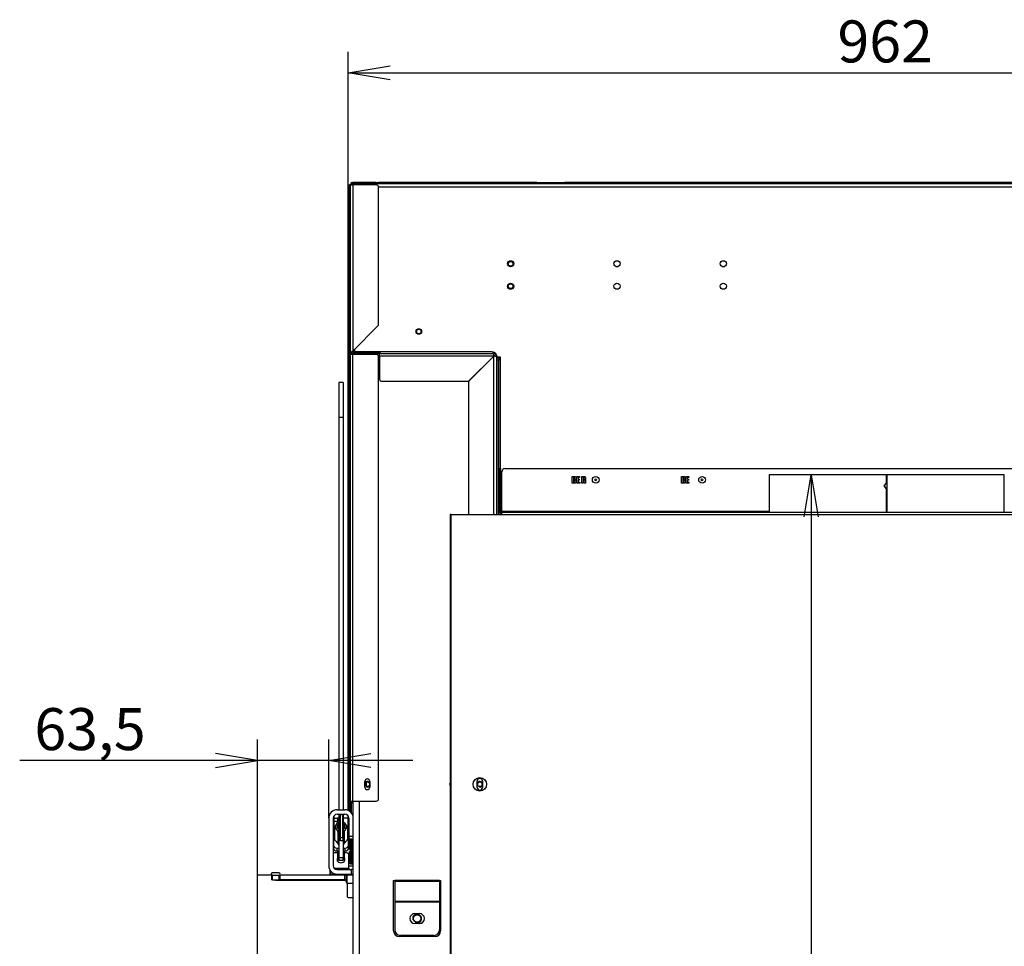
# Model space of a CAD drawing. Units: millimetres. Extents: x 0 to 390, y -28 to 278.
# Drawn here: x 31 to 89, y 215 to 271 of the extents above; entities that cross this region are included whole.
import ezdxf
from ezdxf.enums import TextEntityAlignment as Align

# ---------------------------------------------------------------- set-up
doc = ezdxf.new("R2010")
doc.units = ezdxf.units.MM
for name, color, linetype in [('BE_03_01_00_STOJ', 7, 'Continuous'), ('BE_07_03_00_00_B', 7, 'Continuous'), ('BE_10_02_00_KONZ', 7, 'Continuous'), ('BE_12_02_00_RURA', 7, 'Continuous'), ('BE_15_02_00_BOCN', 7, 'Continuous'), ('BE_15_03_00_TIAH', 7, 'Continuous'), ('BE_15_04_00_PODL', 7, 'Continuous'), ('BE_19_02_00_STOJ', 7, 'Continuous'), ('BE_19_03_00_VNUT', 7, 'Continuous'), ('BE_19_05_00_VONK', 7, 'Continuous'), ('BE_19_08_00_KONZ', 7, 'Continuous'), ('BE_19_09_00_KONZ', 7, 'Continuous'), ('BE_660_01_01_02_', 7, 'Continuous'), ('BE_660_03_04_01_', 7, 'Continuous'), ('BE_860_19_04_00_', 7, 'Continuous'), ('BE_860_19_06_00_', 7, 'Continuous'), ('BE_860_19_11_00_', 7, 'Continuous'), ('BE_R_860_07_02_0', 7, 'Continuous'), ('BE_R_860_15_01_0', 7, 'Continuous'), ('Default', 7, 'Continuous'), ('MATICA_M6_VYSOKA', 7, 'Continuous'), ('SKRUTKA_IMBUS__M', 7, 'Continuous')]:
    doc.layers.add(name, color=color, linetype=linetype)
doc.styles.add('SEACAD_Arial', font='arial.ttf')
doc.dimstyles.new('HT_A3', dxfattribs={"dimtxt": 2.5, "dimasz": 2.5, "dimexe": 1.25, "dimexo": 0, "dimtad": 1, "dimdec": 0, "dimlfac": 15, "dimtxsty": 'SEACAD_Arial', "dimblk1": '_SE_OPEN', "dimblk2": '_SE_OPEN', "dimsah": 1, "dimcen": 1.25, "dimadec": 0, "dimazin": 0, "dimtfac": 0.5, "dimtdec": 1, "dimtmove": 0, "dimatfit": 3, "dimfxl": 1, "dimarcsym": 0})

# ---------------------------------------------------------------- blocks, each defined once
blk = doc.blocks.new('SE2')
at = {"layer": 'BE_03_01_00_STOJ', "color": 7, "linetype": 'Continuous'}
for p, q in [((58.876, 250.741), (58.876, 250.816)), ((58.876, 250.576), (58.876, 250.638))]:
    blk.add_line(p, q, dxfattribs=at)
at = {"layer": 'BE_07_03_00_00_B', "color": 7, "linetype": 'Continuous'}
for p, q in [((44.809, 184.394), (44.809, 219.66)), ((45.609, 219.66), (44.809, 219.66)), ((45.609, 219.727), (45.609, 219.66)), ((46.076, 219.794), (45.676, 219.794)), ((45.876, 219.36), (45.876, 219.394)), ((45.876, 219.36), (50.009, 219.36)), ((50.076, 219.294), (50.076, 219.227)), ((50.076, 219.227), (50.143, 219.227))]:
    blk.add_line(p, q, dxfattribs=at)
for centre, start, end in [((45.676, 219.727), 90, 180), ((46.076, 219.727), 270, 90), ((50.009, 219.294), 0, 90)]:
    blk.add_arc(centre, 0.0667, start, end, dxfattribs=at)
at = {"layer": 'BE_10_02_00_KONZ', "color": 7, "linetype": 'Continuous'}
blk.add_line((51.3, 224.946), (51.3, 225.208), dxfattribs=at)
at = {"layer": 'BE_12_02_00_RURA', "color": 7, "linetype": 'Continuous'}
for p, q in [((82.249, 243.51), (75.276, 243.51)), ((75.276, 243.51), (75.276, 241.277)), ((82.25, 243.51), (82.249, 243.51)), ((82.249, 243.51), (82.249, 243.004)), ((82.295, 243.51), (82.25, 243.51)), ((82.25, 243.51), (82.25, 243.004)), ((82.296, 243.51), (82.295, 243.51)), ((82.295, 243.05), (82.295, 243.51)), ((82.303, 243.51), (82.296, 243.51)), ((82.296, 243.05), (82.296, 243.51)), ((82.303, 241.277), (82.303, 243.51)), ((89.276, 243.51), (82.303, 243.51)), ((89.276, 241.277), (89.276, 243.51)), ((82.248, 243.002), (82.11, 242.844)), ((82.116, 242.844), (82.11, 242.844)), ((82.11, 242.844), (82.249, 242.683)), ((82.116, 242.844), (82.25, 242.683)), ((82.122, 242.844), (82.295, 243.05)), ((82.295, 242.637), (82.122, 242.844)), ((82.122, 242.844), (82.123, 242.844)), ((82.123, 242.844), (82.296, 243.05)), ((82.296, 242.637), (82.123, 242.844)), ((82.248, 243.002), (82.249, 243.004)), ((82.249, 243.002), (82.248, 243.002)), ((82.249, 243.002), (82.25, 243.004)), ((82.25, 243.004), (82.249, 243.004)), ((82.295, 243.05), (82.296, 243.05)), ((82.25, 242.683), (82.249, 242.683)), ((82.249, 242.683), (82.249, 241.277)), ((82.25, 242.683), (82.25, 241.277)), ((82.295, 241.277), (82.295, 242.637)), ((82.295, 242.637), (82.296, 242.637)), ((82.296, 241.277), (82.296, 242.637))]:
    blk.add_line(p, q, dxfattribs=at)
blk.add_open_spline([(82.249, 243.002), (82.205, 242.95), (82.16, 242.897), (82.116, 242.844)], degree=3, dxfattribs=at)
at = {"layer": 'BE_15_02_00_BOCN', "color": 7, "linetype": 'Continuous'}
for p, q in [((49.543, 223.56), (50.009, 223.56)), ((49.043, 223.06), (49.043, 220.227)), ((49.309, 223.06), (49.309, 220.227)), ((49.543, 223.294), (50.009, 223.294)), ((50.243, 223.06), (50.243, 221.96)), ((50.509, 221.96), (50.243, 221.96)), ((50.243, 221.96), (50.243, 221.827)), ((50.243, 221.827), (50.509, 221.827)), ((49.576, 220.991), (49.309, 220.991)), ((50.109, 220.991), (49.976, 220.991)), ((50.243, 220.077), (50.243, 220.889)), ((49.109, 219.977), (49.109, 219.727)), ((49.176, 219.727), (49.176, 219.887)), ((49.376, 220.077), (49.543, 220.077)), ((49.376, 220.064), (49.376, 220.077)), ((49.543, 219.994), (49.543, 220.077)), ((49.543, 220.077), (50.243, 220.077)), ((49.543, 219.994), (50.376, 219.994)), ((50.243, 220.077), (50.243, 219.994)), ((50.376, 219.994), (50.376, 219.727)), ((50.509, 219.994), (50.376, 219.994)), ((49.109, 219.727), (49.176, 219.727)), ((49.176, 219.727), (49.476, 219.727)), ((49.476, 219.731), (49.476, 219.727)), ((49.543, 219.727), (50.376, 219.727)), ((50.376, 219.727), (50.509, 219.727))]:
    blk.add_line(p, q, dxfattribs=at)
for centre, radius, start, end in [((49.543, 223.06), 0.5, 90, 180), ((50.009, 223.06), 0.5, 0, 90), ((49.543, 223.06), 0.233, 90, 180), ((50.009, 223.06), 0.233, 0, 90), ((49.543, 220.227), 0.5, 180, 270), ((49.543, 220.227), 0.233, 180, 270)]:
    blk.add_arc(centre, radius, start, end, dxfattribs=at)
for centre, major_axis, start_param, end_param in [((49.776, 220.582), (-0.233, 0), 0, 3.682692), ((49.776, 220.582), (-0.233, 0), 5.742086, 6.283185), ((50.109, 220.889), (-0.133, 0), 3.141593, 4.712389), ((49.376, 220.161), (-0.333, 0), 0, 0.436465), ((49.376, 220.332), (-0.333, 0), 1.534125, 1.570796)]:
    blk.add_ellipse(centre, major_axis=major_axis, ratio=0.766044, start_param=start_param, end_param=end_param, dxfattribs=at)
at = {"layer": 'BE_15_03_00_TIAH', "color": 7, "linetype": 'Continuous'}
for p, q in [((49.643, 249.011), (49.643, 246.938)), ((49.909, 249.011), (49.643, 249.011)), ((49.909, 249.011), (49.909, 246.938)), ((49.643, 246.938), (49.643, 223.56)), ((49.643, 246.938), (49.909, 246.938)), ((49.909, 246.938), (49.909, 223.56)), ((49.643, 223.294), (49.643, 220.716)), ((49.909, 223.285), (49.909, 220.716)), ((49.643, 220.716), (49.909, 220.716)), ((49.643, 220.716), (49.643, 220.567)), ((49.643, 220.567), (49.909, 220.567)), ((49.909, 220.567), (49.909, 220.716))]:
    blk.add_line(p, q, dxfattribs=at)
at = {"layer": 'BE_15_04_00_PODL', "color": 7, "linetype": 'Continuous'}
for p, q in [((49.326, 221.71), (49.326, 221.428)), ((50.226, 221.428), (50.226, 222.153)), ((49.326, 221.26), (49.326, 221.428)), ((49.526, 221.272), (49.643, 221.272)), ((49.526, 221.272), (49.526, 221.105)), ((49.526, 221.105), (49.643, 221.105)), ((49.626, 221.464), (49.626, 221.544)), ((49.643, 221.454), (49.639, 221.454)), ((49.913, 221.454), (49.909, 221.454)), ((49.909, 221.272), (50.026, 221.272)), ((49.909, 221.105), (50.026, 221.105)), ((49.926, 221.544), (49.926, 221.464)), ((50.026, 221.105), (50.026, 221.272)), ((50.226, 221.428), (50.226, 221.26))]:
    blk.add_line(p, q, dxfattribs=at)
for centre, major_axis, start_param, end_param in [((49.526, 222.153), (0.2, 0), 2.311085, 2.730455), ((50.026, 222.153), (0.2, 0), 0, 0.830508), ((49.526, 221.428), (-0.2, 0), 0, 1.570796), ((49.526, 221.26), (0.2, 0), 3.141593, 4.712389), ((49.639, 221.464), (0.0133, 0), 3.141593, 4.712389), ((49.913, 221.464), (0.0133, 0), 4.712389, 6.283185), ((50.026, 221.428), (-0.2, 0), 1.570796, 3.141593), ((50.026, 221.26), (0.2, 0), 4.712389, 6.283185)]:
    blk.add_ellipse(centre, major_axis=major_axis, ratio=0.777146, start_param=start_param, end_param=end_param, dxfattribs=at)
at = {"layer": 'BE_19_02_00_STOJ', "color": 7, "linetype": 'Continuous'}
for p, q in [((52.009, 250.277), (52.076, 250.277)), ((58.575, 250.277), (58.576, 250.277)), ((58.576, 250.276), (58.576, 250.277)), ((50.509, 171.244), (50.509, 224.077)), ((50.876, 171.244), (50.876, 224.077)), ((52.909, 219.344), (52.976, 219.344)), ((52.909, 216.344), (52.909, 219.344)), ((52.976, 219.344), (52.976, 219.29)), ((55.643, 219.344), (52.976, 219.344)), ((55.643, 219.344), (55.709, 219.344)), ((55.643, 219.344), (55.643, 219.29)), ((55.709, 219.344), (55.709, 216.344)), ((52.976, 219.29), (52.976, 218.09)), ((55.643, 219.29), (52.976, 219.29)), ((55.643, 219.29), (55.643, 218.09)), ((52.976, 218.09), (52.976, 218.064)), ((55.643, 218.09), (52.976, 218.09)), ((52.976, 218.064), (52.976, 216.41)), ((55.643, 218.064), (52.976, 218.064)), ((55.643, 218.09), (55.643, 218.064)), ((55.643, 218.064), (55.643, 216.41)), ((54.176, 217.377), (54.443, 217.377)), ((54.443, 216.777), (54.176, 216.777)), ((55.376, 216.01), (53.243, 216.01)), ((55.309, 216.077), (53.309, 216.077))]:
    blk.add_line(p, q, dxfattribs=at)
for centre in [(51.343, 225.077), (58.043, 225.077)]:
    blk.add_circle(centre, 0.138, dxfattribs=at)
for centre, radius, start, end in [((51.343, 225.077), 0.167, 255, 195), ((56.376, 225.077), 0.138, 136.52623, 223.47377), ((58.043, 225.077), 0.167, 255, 195), ((54.176, 217.077), 0.3, 90, 270), ((54.443, 217.077), 0.3, 270, 90), ((53.309, 216.41), 0.333, 180, 270), ((55.309, 216.41), 0.333, 270, 0), ((53.243, 216.344), 0.333, 180, 270), ((55.376, 216.344), 0.333, 270, 0)]:
    blk.add_arc(centre, radius, start, end, dxfattribs=at)
at = {"layer": 'BE_19_03_00_VNUT', "color": 7, "linetype": 'Continuous'}
for p, q in [((50.609, 250.844), (50.609, 250.81)), ((50.609, 250.744), (52.076, 250.744)), ((51.964, 250.644), (52.076, 250.644)), ((52.076, 250.577), (52.076, 250.744)), ((52.076, 250.744), (58.843, 250.744)), ((58.875, 250.577), (52.076, 250.577)), ((52.076, 250.577), (52.076, 249.21)), ((57.375, 249.077), (58.875, 250.577)), ((58.876, 250.576), (57.415, 249.115)), ((58.843, 250.744), (58.843, 250.828)), ((58.876, 241.144), (58.876, 250.576)), ((59.043, 250.544), (59.043, 241.144)), ((59.074, 250.544), (59.043, 250.544)), ((59.143, 250.477), (59.143, 250.51)), ((52.209, 249.077), (57.375, 249.077)), ((57.376, 249.02), (57.376, 241.144)), ((57.893, 224.877), (57.893, 225.277)), ((58.193, 225.277), (58.193, 224.877))]:
    blk.add_line(p, q, dxfattribs=at)
blk.add_circle((54.409, 252.044), 0.137, dxfattribs=at)
for centre, radius, start, end in [((50.609, 250.544), 0.2, 90, 138.18969), ((58.843, 250.544), 0.2, 0, 90), ((58.843, 250.544), 0.1, 14.18742, 75.72353), ((52.209, 249.21), 0.133, 180, 270), ((57.509, 249.02), 0.133, 135, 180), ((58.043, 225.277), 0.15, 0, 180), ((58.043, 224.877), 0.15, 180, 0)]:
    blk.add_arc(centre, radius, start, end, dxfattribs=at)
for points in [[(58.843, 250.744), (58.845, 250.744), (58.848, 250.739), (58.853, 250.723), (58.856, 250.71), (58.861, 250.679), (58.864, 250.661), (58.869, 250.621), (58.872, 250.599), (58.875, 250.577)], [(59.043, 250.544), (59.043, 250.546), (59.038, 250.549), (59.022, 250.554), (59.009, 250.557), (58.978, 250.562), (58.96, 250.565), (58.92, 250.57), (58.898, 250.573), (58.876, 250.576)]]:
    blk.add_open_spline(points, degree=3, knots=[0, 0, 0, 0, 0.25, 0.25, 0.5, 0.5, 0.75, 0.75, 1, 1, 1, 1], dxfattribs=at)
at = {"layer": 'BE_19_05_00_VONK', "color": 7, "linetype": 'Continuous'}
for p, q in [((50.343, 260.777), (50.476, 260.777)), ((50.343, 250.81), (50.343, 260.777)), ((51.876, 260.91), (50.476, 260.91)), ((51.876, 260.844), (50.476, 260.844)), ((50.476, 260.777), (50.476, 250.88)), ((51.876, 260.777), (50.476, 260.777)), ((51.876, 260.844), (51.876, 260.91)), ((51.876, 260.91), (52.009, 260.91)), ((52.009, 260.844), (51.876, 260.844)), ((52.009, 260.91), (52.009, 260.844)), ((52.009, 252.468), (52.009, 260.644)), ((52.076, 260.844), (52.104, 260.871)), ((50.476, 250.88), (51.97, 252.374)), ((50.343, 250.677), (50.343, 250.81)), ((50.382, 250.81), (50.343, 250.81)), ((50.343, 224.077), (50.343, 250.677)), ((50.476, 250.677), (50.343, 250.677)), ((50.429, 250.81), (50.382, 250.81)), ((50.409, 250.792), (50.409, 250.81)), ((50.476, 250.81), (50.476, 250.844)), ((50.476, 250.81), (51.876, 250.81)), ((50.476, 250.693), (50.476, 250.744)), ((50.476, 250.744), (51.876, 250.744)), ((50.476, 224.077), (50.476, 250.677)), ((51.876, 250.677), (50.476, 250.677)), ((51.876, 250.744), (51.876, 250.81)), ((51.876, 250.81), (52.009, 250.81)), ((52.009, 250.81), (52.009, 250.744)), ((52.009, 224.21), (52.009, 250.544)), ((52.076, 250.744), (52.104, 250.771)), ((51.193, 224.91), (51.193, 225.244)), ((51.493, 225.244), (51.493, 224.91)), ((50.343, 224.077), (50.476, 224.077)), ((50.343, 223.944), (50.343, 224.077)), ((50.409, 224.077), (50.409, 223.944)), ((50.476, 224.077), (51.876, 224.077)), ((50.343, 223.433), (50.343, 223.944)), ((50.409, 223.944), (50.343, 223.944)), ((50.409, 223.36), (50.409, 223.944)), ((50.476, 223.24), (50.476, 223.38)), ((50.343, 220.41), (50.343, 221.827)), ((50.409, 220.41), (50.409, 221.827)), ((50.476, 220.41), (50.476, 221.827)), ((50.276, 221.077), (50.342, 221.077)), ((50.276, 220.944), (50.276, 221.077)), ((50.342, 221.077), (50.342, 220.944)), ((50.276, 220.944), (50.276, 220.41)), ((50.342, 220.944), (50.276, 220.944)), ((50.342, 220.944), (50.342, 220.41)), ((50.409, 220.41), (50.476, 220.41)), ((50.476, 220.41), (50.509, 220.41))]:
    blk.add_line(p, q, dxfattribs=at)
for centre, radius, start, end in [((50.476, 260.777), 0.133, 90, 180), ((50.476, 260.777), 0.0667, 90, 180), ((51.876, 260.644), 0.133, 0, 90), ((52.009, 260.777), 0.133, 45, 90), ((52.009, 260.777), 0.133, 30.60405, 45), ((51.876, 252.468), 0.133, 315, 0), ((50.476, 250.677), 0.133, 90, 180), ((50.869, 250.249), 0.743, 121.9281, 130.97322), ((50.476, 250.677), 0.0667, 90, 180), ((50.895, 250.546), 0.536, 141.40266, 150.40687), ((51.876, 250.544), 0.133, 0, 90), ((52.009, 250.677), 0.133, 45, 90), ((52.009, 250.677), 0.133, 30.60405, 45), ((51.343, 225.244), 0.15, 0, 180), ((51.343, 224.91), 0.15, 180, 0), ((51.876, 224.21), 0.133, 270, 0), ((50.342, 220.41), 0.0668, 180, 0), ((50.342, 220.41), 0.000133, 180, 0)]:
    blk.add_arc(centre, radius, start, end, dxfattribs=at)
at = {"layer": 'BE_19_08_00_KONZ', "color": 7, "linetype": 'Continuous'}
for p, q in [((49.343, 223.18), (49.343, 221.91)), ((49.743, 221.91), (49.743, 223.21)), ((49.876, 221.91), (49.876, 223.21)), ((49.309, 221.91), (49.343, 221.91)), ((49.343, 221.71), (49.309, 221.71)), ((49.343, 221.91), (49.343, 221.71)), ((49.743, 221.91), (49.876, 221.91)), ((49.743, 221.71), (49.743, 221.91)), ((49.876, 221.71), (49.743, 221.71)), ((49.876, 221.91), (49.876, 221.71))]:
    blk.add_line(p, q, dxfattribs=at)
for centre, radius, start, end in [((50.309, 223.543), 0.1, 280.95084, 289.47122), ((50.309, 223.543), 0.233, 299.35066, 328.99728), ((49.976, 223.21), 0.233, 159.04011, 180), ((49.976, 223.21), 0.1, 123.41885, 180)]:
    blk.add_arc(centre, radius, start, end, dxfattribs=at)
at = {"layer": 'BE_19_09_00_KONZ', "color": 7, "linetype": 'Continuous'}
for centre in [(59.876, 256.077), (59.876, 254.744)]:
    blk.add_circle(centre, 0.14, dxfattribs=at)
at = {"layer": 'BE_660_01_01_02_', "color": 7, "linetype": 'Continuous'}
blk.add_circle((54.309, 217.077), 0.222, dxfattribs=at)
blk.add_arc((54.309, 217.077), 0.267, 255, 195, dxfattribs=at)
at = {"layer": 'BE_660_03_04_01_', "color": 7, "linetype": 'Continuous'}
for p, q in [((66.133, 255.91), (66.286, 255.91)), ((72.466, 255.91), (72.619, 255.91))]:
    blk.add_line(p, q, dxfattribs=at)
at = {"layer": 'BE_860_19_04_00_', "color": 7, "linetype": 'Continuous'}
for p, q in [((50.576, 260.844), (50.576, 260.777)), ((112.543, 260.844), (52.009, 260.844)), ((112.543, 260.644), (52.009, 260.644)), ((50.576, 250.98), (50.576, 250.844)), ((50.576, 250.844), (50.448, 250.844)), ((50.576, 250.844), (58.743, 250.844)), ((59.076, 250.344), (59.076, 250.477)), ((59.076, 250.477), (59.176, 250.477)), ((59.276, 250.51), (59.108, 250.51)), ((59.176, 250.477), (59.276, 250.477)), ((59.176, 250.477), (59.176, 250.344)), ((59.276, 250.477), (59.276, 250.51)), ((59.276, 243.877), (59.276, 250.477)), ((59.076, 241.144), (59.076, 250.344)), ((59.176, 250.344), (59.076, 250.344)), ((59.176, 241.144), (59.176, 250.344)), ((59.276, 241.144), (59.276, 241.228))]:
    blk.add_line(p, q, dxfattribs=at)
for centre, radius in [((59.876, 256.077), 0.183), ((66.209, 256.077), 0.183), ((72.543, 256.077), 0.183), ((59.876, 254.744), 0.183), ((66.209, 254.744), 0.183), ((72.543, 254.744), 0.183), ((54.409, 252.044), 0.167), ((64.943, 243.21), 0.05), ((71.276, 243.21), 0.05)]:
    blk.add_circle(centre, radius, dxfattribs=at)
for centre, radius, start, end in [((50.576, 260.677), 0.167, 90, 142.67084), ((58.743, 250.51), 0.333, 5.21591, 90), ((59.108, 250.544), 0.0333, 185.21591, 270)]:
    blk.add_arc(centre, radius, start, end, dxfattribs=at)
at = {"layer": 'BE_860_19_06_00_', "color": 7, "linetype": 'Continuous'}
for p, q in [((50.209, 260.644), (50.209, 260.777)), ((50.209, 260.777), (50.276, 260.777)), ((50.209, 223.518), (50.209, 260.644)), ((50.276, 260.644), (50.209, 260.644)), ((50.343, 260.777), (50.276, 260.777)), ((50.276, 260.777), (50.276, 260.644)), ((50.276, 223.483), (50.276, 260.644)), ((50.41, 260.91), (50.476, 260.91)), ((50.41, 260.91), (50.41, 260.893)), ((61.443, 260.91), (52.009, 260.91)), ((61.443, 260.91), (63.109, 260.91)), ((61.443, 260.871), (61.443, 260.91)), ((61.443, 260.844), (61.443, 260.871)), ((101.443, 260.91), (63.109, 260.91)), ((63.109, 260.91), (63.109, 260.871)), ((63.109, 260.844), (63.109, 260.871)), ((50.209, 222.215), (50.209, 223.18)), ((50.276, 221.344), (50.276, 221.827)), ((50.276, 221.21), (50.215, 221.21)), ((50.226, 221.344), (50.276, 221.344)), ((50.276, 221.344), (50.276, 221.21)), ((50.276, 221.21), (50.343, 221.21)), ((50.347, 220.344), (50.509, 220.344))]:
    blk.add_line(p, q, dxfattribs=at)
for centre, start, end in [((60.674, 260.488), 24.5581, 26.51807), ((63.877, 260.488), 153.48193, 155.4419)]:
    blk.add_arc(centre, 0.858, start, end, dxfattribs=at)
blk.add_ellipse((50.41, 260.777), major_axis=(0, -0.133), ratio=0.5, start_param=3.141593, end_param=4.712389, dxfattribs=at)
at = {"layer": 'BE_860_19_11_00_', "color": 7, "linetype": 'Continuous'}
for p, q in [((59.209, 243.677), (59.209, 243.877)), ((59.209, 243.877), (59.276, 243.877)), ((59.209, 241.344), (59.209, 243.677)), ((59.276, 243.677), (59.209, 243.677)), ((59.276, 243.877), (59.276, 243.677)), ((59.276, 241.344), (59.276, 243.677)), ((59.349, 241.344), (59.349, 243.677)), ((59.549, 243.877), (105.003, 243.877)), ((63.546, 243.01), (63.546, 243.41)), ((63.546, 243.41), (63.625, 243.41)), ((63.625, 243.41), (63.625, 243.01)), ((63.647, 243.362), (63.647, 243.41)), ((63.821, 243.01), (63.821, 243.409)), ((63.821, 243.409), (63.981, 243.409)), ((63.981, 243.35), (63.9, 243.35)), ((63.9, 243.35), (63.9, 243.242)), ((63.981, 243.409), (63.981, 243.35)), ((64.118, 243.01), (64.118, 243.41)), ((64.118, 243.41), (64.202, 243.41)), ((64.202, 243.41), (64.202, 243.01)), ((64.228, 243.363), (64.228, 243.41)), ((70.055, 243.01), (70.055, 243.41)), ((70.055, 243.41), (70.134, 243.41)), ((70.134, 243.41), (70.134, 243.01)), ((70.155, 243.363), (70.155, 243.41)), ((70.33, 243.01), (70.33, 243.41)), ((70.33, 243.41), (70.49, 243.41)), ((70.49, 243.351), (70.409, 243.351)), ((70.409, 243.351), (70.409, 243.243)), ((70.49, 243.41), (70.49, 243.351)), ((63.625, 243.01), (63.546, 243.01)), ((63.647, 243.204), (63.647, 243.243)), ((63.647, 243.01), (63.647, 243.056)), ((63.718, 243.228), (63.718, 243.221)), ((63.988, 243.01), (63.821, 243.01)), ((63.9, 243.242), (63.966, 243.242)), ((63.966, 243.189), (63.9, 243.189)), ((63.9, 243.189), (63.9, 243.068)), ((63.9, 243.068), (63.988, 243.068)), ((63.966, 243.242), (63.966, 243.189)), ((63.988, 243.068), (63.988, 243.01)), ((64.202, 243.01), (64.118, 243.01)), ((64.228, 243.202), (64.228, 243.244)), ((64.339, 243.01), (64.263, 243.01)), ((64.293, 243.229), (64.293, 243.218)), ((70.134, 243.01), (70.055, 243.01)), ((70.155, 243.205), (70.155, 243.243)), ((70.155, 243.01), (70.155, 243.055)), ((70.227, 243.228), (70.227, 243.221)), ((70.497, 243.01), (70.33, 243.01)), ((70.409, 243.243), (70.475, 243.243)), ((70.475, 243.189), (70.409, 243.189)), ((70.409, 243.189), (70.409, 243.068)), ((70.409, 243.068), (70.497, 243.068)), ((70.475, 243.243), (70.475, 243.189)), ((70.497, 243.068), (70.497, 243.01)), ((56.343, 241.144), (56.276, 241.144)), ((56.276, 241.144), (56.276, 173.544)), ((56.343, 173.544), (56.343, 241.144)), ((56.343, 241.144), (59.343, 241.144)), ((59.343, 241.277), (105.209, 241.277)), ((59.343, 241.144), (59.343, 241.277)), ((59.343, 241.144), (105.209, 241.144)), ((59.349, 241.344), (75.276, 241.344)), ((59.349, 241.277), (59.349, 241.344))]:
    blk.add_line(p, q, dxfattribs=at)
for centre, radius in [((64.943, 243.21), 0.2), ((71.276, 243.21), 0.2), ((58.043, 225.077), 0.4)]:
    blk.add_circle(centre, radius, dxfattribs=at)
for centre, radius, start, end in [((59.549, 243.677), 0.2, 90, 180), ((59.343, 241.344), 0.133, 180, 270), ((59.343, 241.344), 0.0667, 180, 270)]:
    blk.add_arc(centre, radius, start, end, dxfattribs=at)
for points, knots in [([(63.647, 243.41), (63.692, 243.41), (63.724, 243.403), (63.742, 243.39), (63.761, 243.377), (63.77, 243.361), (63.77, 243.342), (63.77, 243.323), (63.77, 243.304), (63.77, 243.285), (63.77, 243.266), (63.761, 243.25), (63.742, 243.238), (63.736, 243.234), (63.727, 243.23), (63.718, 243.228)], [0, 0, 0, 0, 0.332292, 0.332292, 0.332292, 0.527827, 0.527827, 0.527827, 0.718214, 0.718214, 0.718214, 0.910177, 0.910177, 0.910177, 1, 1, 1, 1]), ([(63.647, 243.243), (63.664, 243.243), (63.676, 243.246), (63.682, 243.254), (63.688, 243.262), (63.692, 243.279), (63.692, 243.304), (63.692, 243.33), (63.688, 243.346), (63.681, 243.352), (63.674, 243.358), (63.662, 243.362), (63.647, 243.362)], [0, 0, 0, 0, 0.218638, 0.218638, 0.218638, 0.508633, 0.508633, 0.508633, 0.793767, 0.793767, 0.793767, 1, 1, 1, 1]), ([(64.228, 243.41), (64.237, 243.41), (64.247, 243.41), (64.258, 243.41), (64.268, 243.41), (64.278, 243.408), (64.285, 243.406), (64.301, 243.401), (64.314, 243.392), (64.324, 243.378), (64.334, 243.363), (64.339, 243.34), (64.339, 243.291), (64.338, 243.278), (64.337, 243.27), (64.336, 243.261), (64.333, 243.254), (64.326, 243.244), (64.321, 243.24), (64.314, 243.236), (64.308, 243.232), (64.301, 243.229), (64.293, 243.229)], [0, 0, 0, 0, 0.106106, 0.106106, 0.106106, 0.206052, 0.206052, 0.206052, 0.378924, 0.378924, 0.378924, 0.636533, 0.636533, 0.77049, 0.77049, 0.77049, 0.846115, 0.846115, 0.921739, 0.921739, 0.921739, 1, 1, 1, 1]), ([(64.228, 243.244), (64.234, 243.244), (64.238, 243.244), (64.24, 243.245), (64.242, 243.246), (64.245, 243.248), (64.253, 243.253), (64.256, 243.258), (64.259, 243.265), (64.261, 243.273), (64.263, 243.283), (64.263, 243.295), (64.263, 243.302), (64.263, 243.31), (64.263, 243.317), (64.263, 243.326), (64.262, 243.334), (64.258, 243.345), (64.255, 243.35), (64.25, 243.354), (64.248, 243.356), (64.245, 243.358), (64.242, 243.36), (64.239, 243.361), (64.234, 243.362), (64.228, 243.363)], [0, 0, 0, 0, 0.081082, 0.081082, 0.081082, 0.170726, 0.170726, 0.260369, 0.260369, 0.260369, 0.448866, 0.448866, 0.448866, 0.58795, 0.58795, 0.58795, 0.715935, 0.715935, 0.843921, 0.843921, 0.843921, 0.905132, 0.905132, 0.905132, 1, 1, 1, 1]), ([(70.155, 243.41), (70.201, 243.41), (70.232, 243.403), (70.251, 243.39), (70.27, 243.377), (70.279, 243.361), (70.279, 243.342), (70.279, 243.323), (70.279, 243.304), (70.279, 243.286), (70.279, 243.266), (70.27, 243.251), (70.251, 243.238), (70.244, 243.234), (70.236, 243.231), (70.227, 243.228)], [0, 0, 0, 0, 0.3324, 0.3324, 0.3324, 0.528424, 0.528424, 0.528424, 0.718169, 0.718169, 0.718169, 0.911103, 0.911103, 0.911103, 1, 1, 1, 1]), ([(70.155, 243.243), (70.173, 243.243), (70.185, 243.247), (70.191, 243.255), (70.197, 243.262), (70.201, 243.279), (70.201, 243.304), (70.201, 243.33), (70.197, 243.346), (70.19, 243.352), (70.182, 243.359), (70.171, 243.362), (70.155, 243.363)], [0, 0, 0, 0, 0.218159, 0.218159, 0.218159, 0.508799, 0.508799, 0.508799, 0.794186, 0.794186, 0.794186, 1, 1, 1, 1]), ([(63.718, 243.221), (63.733, 243.218), (63.744, 243.215), (63.751, 243.209), (63.769, 243.197), (63.778, 243.183), (63.78, 243.166), (63.781, 243.136), (63.78, 243.107), (63.78, 243.078), (63.78, 243.059), (63.77, 243.043), (63.751, 243.03), (63.733, 243.017), (63.698, 243.01), (63.647, 243.01)], [0, 0, 0, 0, 0.104259, 0.104259, 0.104259, 0.260724, 0.260724, 0.260724, 0.516742, 0.516742, 0.516742, 0.685903, 0.685903, 0.685903, 1, 1, 1, 1]), ([(63.647, 243.056), (63.667, 243.055), (63.681, 243.059), (63.689, 243.066), (63.698, 243.073), (63.702, 243.082), (63.702, 243.094), (63.702, 243.109), (63.702, 243.124), (63.702, 243.14), (63.702, 243.158), (63.7, 243.172), (63.696, 243.18), (63.691, 243.189), (63.685, 243.196), (63.669, 243.203), (63.659, 243.204), (63.647, 243.204)], [0, 0, 0, 0, 0.201424, 0.201424, 0.201424, 0.344866, 0.344866, 0.344866, 0.551582, 0.551582, 0.551582, 0.735149, 0.735149, 0.735149, 0.867575, 0.867575, 1, 1, 1, 1]), ([(64.263, 243.01), (64.263, 243.053), (64.263, 243.096), (64.263, 243.139), (64.263, 243.153), (64.262, 243.164), (64.261, 243.172), (64.259, 243.18), (64.257, 243.186), (64.255, 243.189), (64.252, 243.193), (64.249, 243.196), (64.246, 243.198), (64.242, 243.199), (64.236, 243.201), (64.228, 243.202)], [0, 0, 0, 0, 0.607113, 0.607113, 0.607113, 0.765378, 0.765378, 0.765378, 0.853918, 0.853918, 0.853918, 0.911551, 0.911551, 0.911551, 1, 1, 1, 1]), ([(64.293, 243.218), (64.307, 243.218), (64.319, 243.212), (64.327, 243.201), (64.335, 243.189), (64.339, 243.174), (64.339, 243.154), (64.339, 243.106), (64.339, 243.058), (64.339, 243.01)], [0, 0, 0, 0, 0.169017, 0.169017, 0.169017, 0.379466, 0.379466, 0.379466, 1, 1, 1, 1]), ([(70.227, 243.221), (70.242, 243.219), (70.253, 243.215), (70.26, 243.209), (70.277, 243.197), (70.287, 243.183), (70.288, 243.166), (70.29, 243.136), (70.288, 243.107), (70.288, 243.078), (70.288, 243.059), (70.279, 243.043), (70.26, 243.03), (70.241, 243.016), (70.207, 243.01), (70.155, 243.01)], [0, 0, 0, 0, 0.103768, 0.103768, 0.103768, 0.260623, 0.260623, 0.260623, 0.516657, 0.516657, 0.516657, 0.685626, 0.685626, 0.685626, 1, 1, 1, 1]), ([(70.155, 243.055), (70.176, 243.055), (70.19, 243.059), (70.198, 243.066), (70.206, 243.073), (70.211, 243.082), (70.211, 243.094), (70.211, 243.109), (70.211, 243.124), (70.211, 243.14), (70.211, 243.158), (70.208, 243.172), (70.205, 243.18), (70.2, 243.189), (70.193, 243.196), (70.186, 243.199), (70.178, 243.203), (70.168, 243.205), (70.155, 243.205)], [0, 0, 0, 0, 0.202003, 0.202003, 0.202003, 0.345378, 0.345378, 0.345378, 0.552023, 0.552023, 0.552023, 0.734842, 0.734842, 0.734842, 0.859769, 0.859769, 0.859769, 1, 1, 1, 1])]:
    blk.add_open_spline(points, degree=3, knots=knots, dxfattribs=at)
at = {"layer": 'BE_R_860_07_02_0', "color": 7, "linetype": 'Continuous'}
for p, q in [((45.693, 219.66), (45.626, 219.66)), ((45.626, 219.66), (45.626, 219.394)), ((45.693, 219.394), (45.626, 219.394)), ((45.693, 219.394), (45.693, 219.66)), ((45.693, 219.66), (46.093, 219.66)), ((45.693, 219.394), (46.093, 219.394)), ((46.093, 219.394), (46.093, 219.66)), ((46.093, 219.66), (46.159, 219.66)), ((46.093, 219.394), (46.159, 219.394)), ((46.159, 219.394), (46.159, 219.66)), ((50.009, 219.66), (46.159, 219.66)), ((50.009, 219.394), (46.159, 219.394)), ((50.009, 219.66), (50.076, 219.66)), ((50.009, 219.394), (50.009, 219.66)), ((50.076, 219.394), (50.009, 219.394)), ((50.143, 219.66), (50.076, 219.66)), ((50.076, 219.66), (50.076, 219.394)), ((50.143, 219.394), (50.076, 219.394)), ((50.509, 219.66), (50.143, 219.66)), ((50.143, 219.16), (50.143, 219.66)), ((50.509, 219.16), (50.143, 219.16)), ((50.143, 219.16), (50.143, 218.394)), ((50.209, 218.327), (50.509, 218.327))]:
    blk.add_line(p, q, dxfattribs=at)
blk.add_arc((50.209, 218.394), 0.0667, 180, 270, dxfattribs=at)
at = {"layer": 'BE_R_860_15_01_0', "color": 7, "linetype": 'Continuous'}
for p, q in [((49.343, 223.06), (49.576, 223.06)), ((49.576, 222.86), (49.343, 222.86)), ((49.643, 223.06), (49.576, 223.06)), ((49.576, 223.06), (49.576, 222.86)), ((49.576, 222.777), (49.576, 222.86)), ((50.209, 223.06), (49.909, 223.06)), ((50.243, 220.227), (50.476, 220.227)), ((50.476, 220.227), (50.476, 219.994)), ((50.509, 220.227), (50.476, 220.227))]:
    blk.add_line(p, q, dxfattribs=at)
at = {"layer": 'MATICA_M6_VYSOKA', "color": 7, "linetype": 'Continuous'}
for p, q in [((49.391, 222.525), (49.391, 221.812)), ((49.583, 222.266), (49.583, 221.552)), ((49.968, 222.266), (49.968, 221.552)), ((50.161, 222.525), (50.161, 221.812))]:
    blk.add_line(p, q, dxfattribs=at)
for centre, major_axis, ratio, start_param, end_param in [((49.487, 222.315), (0.234, 0.522), 0.31466, 0.959203, 1.30221), ((49.487, 222.056), (-0.234, 0.522), 0.31466, -0.959203, -0.616196), ((49.776, 222.546), (0.333, 0), 0.777146, 2.617994, 3.665191), ((49.487, 222.315), (0.234, 0.522), 0.31466, 0.616196, 0.959203), ((49.776, 222.546), (-0.333, 0), 0.777146, 5.123906, 5.759587), ((49.776, 222.546), (-0.333, 0), 0.777146, 0.523599, 1.159279), ((49.487, 222.056), (-0.234, 0.522), 0.31466, -1.30221, -0.959203), ((49.776, 222.546), (0.233, 0), 0.777146, 2.443874, 4.104143), ((49.776, 222.525), (0.2, 0), 0.777146, 3.141593, 3.982661), ((49.776, 222.445), (-0.572, 0), 0.62932, -1.335625, -1.227789), ((49.776, 221.927), (-0.572, 0), 0.62932, -1.335625, -1.227789), ((49.776, 222.445), (0.572, 0), 0.62932, 1.227789, 1.335625), ((49.776, 222.546), (0.333, 0), 0.777146, 0.523599, 1.159279), ((49.776, 222.546), (0.233, 0), 0.777146, 5.320635, 6.283185), ((49.776, 222.525), (0.2, 0), 0.777146, 5.442117, 6.283185), ((49.776, 222.546), (-0.333, 0), 0.777146, 1.982313, 2.617994), ((49.776, 221.927), (-0.572, 0), 0.62932, 4.369382, 4.477218), ((49.776, 222.546), (0.233, 0), 0.777146, 0, 0.697718), ((50.065, 222.315), (-0.234, 0.522), 0.31466, -0.959203, -0.616196), ((50.065, 222.056), (0.234, 0.522), 0.31466, 0.959203, 1.30221), ((49.776, 222.546), (-0.333, 0), 0.777146, 2.617994, 3.665191), ((50.065, 222.315), (-0.234, 0.522), 0.31466, -1.30221, -0.959203), ((50.065, 222.056), (0.234, 0.522), 0.31466, 0.616196, 0.959203), ((49.487, 222.021), (0.234, -0.522), 0.31466, -1.30221, -0.959203), ((49.487, 222.021), (0.234, -0.522), 0.31466, -0.959203, -0.616196), ((50.065, 222.021), (-0.234, -0.522), 0.31466, 0.616196, 0.959203), ((50.065, 222.021), (-0.234, -0.522), 0.31466, 0.959203, 1.30221), ((49.776, 221.892), (-0.572, 0), 0.62932, 1.227789, 1.335625), ((49.776, 221.892), (-0.572, 0), 0.62932, -4.477218, -4.369382)]:
    blk.add_ellipse(centre, major_axis=major_axis, ratio=ratio, start_param=start_param, end_param=end_param, dxfattribs=at)
at = {"layer": 'SKRUTKA_IMBUS__M', "color": 7, "linetype": 'Continuous'}
for p, q in [((49.576, 222.593), (49.576, 222.525)), ((49.976, 222.525), (49.976, 222.593)), ((49.576, 221.105), (49.576, 220.516)), ((49.976, 220.516), (49.976, 221.105))]:
    blk.add_line(p, q, dxfattribs=at)
for centre, major_axis, start_param, end_param in [((49.776, 222.593), (0.2, 0), 2.300524, 3.982661), ((49.776, 222.614), (0.167, 0), 2.498092, 3.785094), ((49.776, 222.593), (0.2, 0), 0, 0.841069), ((49.776, 222.614), (0.167, 0), 0, 0.643501), ((49.776, 222.614), (0.167, 0), 5.639684, 6.283185), ((49.776, 222.593), (0.2, 0), 5.442117, 6.283185), ((49.776, 220.516), (0.2, 0), 3.141593, 3.337484), ((49.776, 220.516), (0.2, 0), 6.087294, 6.283185)]:
    blk.add_ellipse(centre, major_axis=major_axis, ratio=0.777146, start_param=start_param, end_param=end_param, dxfattribs=at)
blk = doc.blocks.new('DMBLK420')
at = {"layer": 'Default', "color": 7, "linetype": 'Continuous'}
for p, q in [((50.209, 260.777), (50.209, 268.697)), ((114.343, 260.777), (114.343, 268.697)), ((50.209, 267.447), (114.343, 267.447))]:
    blk.add_line(p, q, dxfattribs=at)
for points in [[(52.709, 267.03), (50.209, 267.447), (52.709, 267.863)], [(111.843, 267.03), (114.343, 267.447), (111.843, 267.863)]]:
    blk.add_lwpolyline(points, dxfattribs=at)
at = {"layer": 'Default', "color": 7, "linetype": 'Continuous', "style": 'SEACAD_Arial'}
blk.add_text('962', height=2.5, dxfattribs=at).set_placement((79.341, 270.572), align=Align.TOP_LEFT)
blk = doc.blocks.new('_SE_OPEN')
at = {"color": 0}
for p, q in [((-1, 0.1665), (0, 0)), ((0, 0), (-1, -0.1665)), ((0, 0), (-1, 0))]:
    blk.add_line(p, q, dxfattribs=at)
blk = doc.blocks.new('DMBLK423')
at = {"layer": 'Default', "color": 7, "linetype": 'Continuous'}
for p, q in [((44.809, 219.66), (44.809, 227.738)), ((49.043, 223.06), (49.043, 227.738)), ((54.043, 226.488), (30.64, 226.488))]:
    blk.add_line(p, q, dxfattribs=at)
for points in [[(42.309, 226.071), (44.809, 226.488), (42.309, 226.905)], [(51.543, 226.071), (49.043, 226.488), (51.543, 226.905)]]:
    blk.add_lwpolyline(points, dxfattribs=at)
at = {"layer": 'Default', "color": 7, "linetype": 'Continuous', "style": 'SEACAD_Arial'}
blk.add_text('63,5', height=2.5, dxfattribs=at).set_placement((31.515, 229.613), align=Align.TOP_LEFT)
blk = doc.blocks.new('DMBLK425')
at = {"layer": 'Default', "color": 7, "linetype": 'Continuous'}
blk.add_line((77.77, 243.51), (77.77, 171.21), dxfattribs=at)
for points in [[(77.354, 241.01), (77.77, 243.51), (78.187, 241.01)], [(77.354, 173.71), (77.77, 171.21), (78.187, 173.71)]]:
    blk.add_lwpolyline(points, dxfattribs=at)
at = {"layer": 'Default', "color": 7, "linetype": 'Continuous', "style": 'SEACAD_Arial'}
blk.add_text('1085', height=2.5, rotation=90, dxfattribs=at).set_placement((74.645, 203.447), align=Align.TOP_LEFT)

msp = doc.modelspace()

# ---------------------------------------------------------------- block references
at = {"layer": 'Default'}
msp.add_blockref('SE2', (0, 0), dxfattribs=at)

# ---------------------------------------------------------------- dimensions: what is measured, and where the dimension line sits
at = {"layer": 'Default', "color": 7, "linetype": 'Continuous'}
dim = msp.add_linear_dim(base=(50.2093, 267.4467), p1=(50.2093, 260.7769), p2=(114.3426, 260.7769), angle=0, text='\\A1;<>', dimstyle='HT_A3', override={"dimdec": 1}, dxfattribs=at)
dim.commit()
dim.dimension.update_dxf_attribs({"geometry": 'DMBLK420', "text_midpoint": (82.2759, 267.4467), "dimtype": 161})
dim = msp.add_linear_dim(base=(77.7703470035, 171.2102404569), p1=(75.2759317352, 243.5102404569), p2=(50.8759317352, 171.2102404569), angle=90, text='\\A1;<>', dimstyle='HT_A3', dxfattribs=at)
dim.commit()
dim.dimension.update_dxf_attribs({"geometry": 'DMBLK425', "text_midpoint": (77.7703470035, 207.3602394674), "dimtype": 160})
dim = msp.add_linear_dim(base=(44.8093, 226.488), p1=(49.0426, 223.0602), p2=(44.8093, 219.6602), text='\\A1;<>', dimstyle='HT_A3', override={"dimdec": 1}, dxfattribs=at)
dim.commit()
dim.dimension.update_dxf_attribs({"geometry": 'DMBLK423', "text_midpoint": (39.238, 226.488), "dimtype": 160})

doc.saveas('drawing.dxf')
